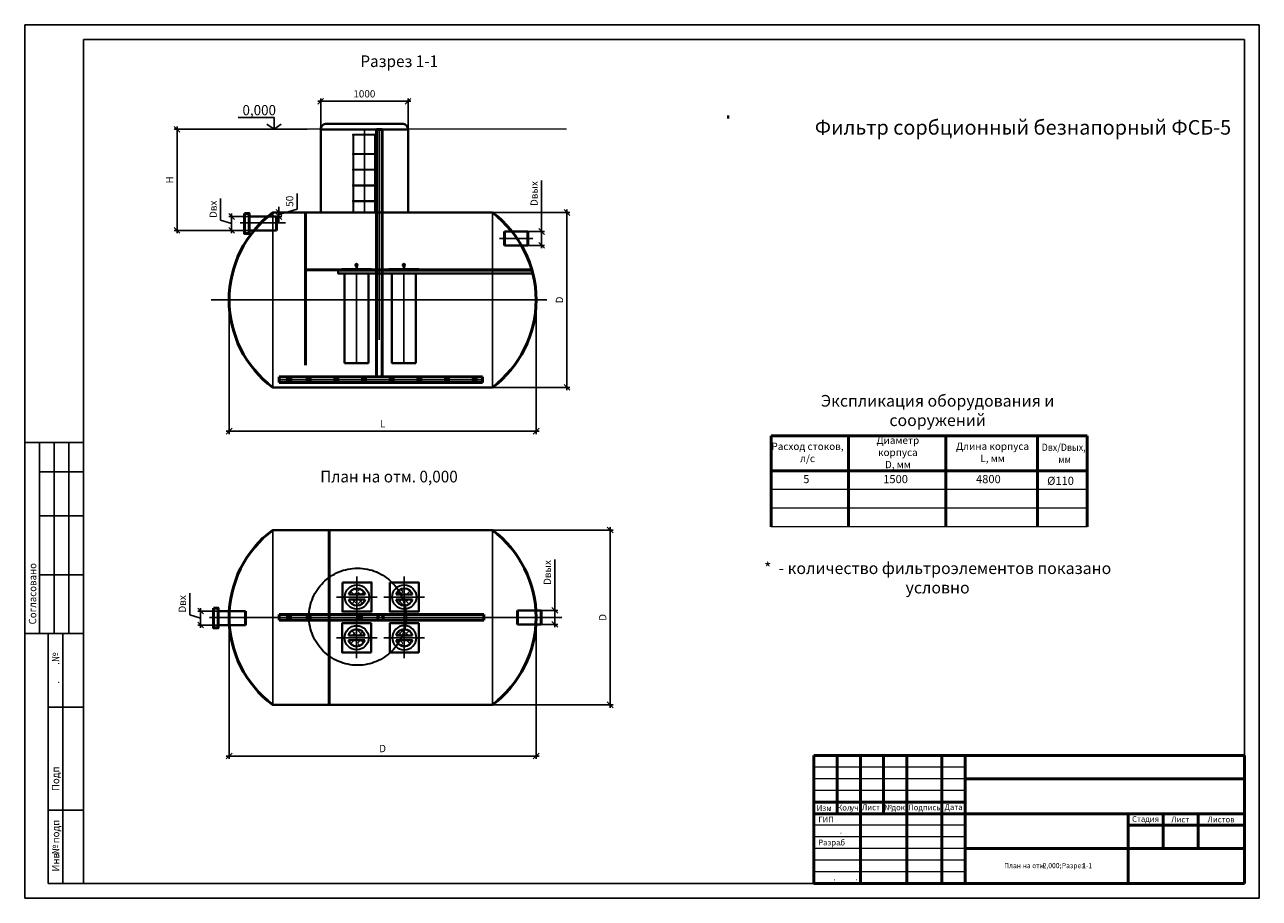
# Model space of a CAD drawing. Units: inches. Extents: x 30175 to 36635, y 4647 to 5125.
# Drawn here: x 30175 to 30599, y 4647 to 4947 of the extents above; entities that cross this region are included whole.
import ezdxf

# ---------------------------------------------------------------- set-up
doc = ezdxf.new("R2010")
doc.units = ezdxf.units.IN
doc.header["$LTSCALE"] = 48
doc.header["$MEASUREMENT"] = 0
for name, pattern in [('CENTER', [10.16, 6.35, -1.27, 1.27, -1.27]), ('DASHDOT', [1, 0.5, -0.25, 0, -0.25]), ('K5LT32769', [0]), ('K5LT32770', [0]), ('K5LT32788', [0]), ('K5LT32792', [0]), ('K5LT32793', [3.2, 2.4, -0.3, 0.2, -0.3]), ('K5LT32801', [0]), ('K5LT32806', [4.7625, 3.175, -1.5875]), ('K5LT32811', [0])]:
    doc.linetypes.add(name, pattern=pattern)
doc.layers.add('2DH_OBP_WIL', color=220, linetype='Continuous', lineweight=35)
doc.layers.add('Корпус_', color=7, linetype='Continuous', lineweight=40)
for name, color, linetype in [('2DS_OBP_EmuBA', 154, 'Continuous'), ('__0', 7, 'Continuous'), ('CP_AXIS', 143, 'DASHDOT'), ('Осевые', 7, 'CENTER'), ('РАМКА', 7, 'Continuous'), ('ту6ы', 5, 'Continuous')]:
    doc.layers.add(name, color=color, linetype=linetype)
doc.styles.add('KTEXTSTYLE', font='GOST_0.TTF', dxfattribs={"width": 0.96, "height": 5})
doc.styles.add('ГОСТ', font='GOST_0.TTF', dxfattribs={"oblique": 10, "height": 2.5})
doc.styles.add('Гост А', font='GOST_0.TTF', dxfattribs={"oblique": 15})
doc.dimstyles.new('М 50', dxfattribs={"dimtxt": 2.5, "dimasz": 2, "dimexe": 1, "dimexo": 1, "dimgap": 1, "dimtad": 1, "dimdec": 0, "dimlfac": 50, "dimrnd": 1, "dimzin": 9, "dimtxsty": 'Гост А', "dimblk": 'OBLIQUE', "dimcen": 3, "dimdle": 1, "dimadec": 0, "dimazin": 0, "dimtfac": 1, "dimtdec": 0, "dimtmove": 1, "dimatfit": 3, "dimfxl": 1, "dimarcsym": 0})

# ---------------------------------------------------------------- blocks, each defined once
blk = doc.blocks.new('_Oblique')
at = {"color": 0, "linetype": 'ByBlock', "lineweight": -2}
blk.add_line((-0.5, -0.5), (0.5, 0.5), dxfattribs=at)
blk = doc.blocks.new('*D850')
at = {"layer": '__0', "color": 0, "lineweight": -2, "ltscale": 3, "transparency": 16777216}
for p, q in [((30245.18, 4851.8), (30245.18, 4806.73)), ((30350.64, 4851.8), (30350.64, 4806.73)), ((30244.18, 4807.73), (30351.64, 4807.73))]:
    blk.add_line(p, q, dxfattribs=at)
at = {"layer": 'Defpoints', "color": 0, "ltscale": 3, "transparency": 16777216}
for p in [(30245.18, 4852.8), (30350.64, 4852.8), (30350.64, 4807.73)]:
    blk.add_point(p, dxfattribs=at)
at = {"layer": '__0', "color": 0, "lineweight": -2, "ltscale": 3, "transparency": 16777216, "xscale": 2, "yscale": 2, "zscale": 2, "rotation": 180}
blk.add_blockref('_Oblique', (30245.18, 4807.73), dxfattribs=at)
at = {"layer": '__0', "color": 0, "lineweight": -2, "ltscale": 3, "transparency": 16777216, "xscale": 2, "yscale": 2, "zscale": 2}
blk.add_blockref('_Oblique', (30350.64, 4807.73), dxfattribs=at)
at = {"layer": '__0', "color": 0, "ltscale": 3, "transparency": 16777216, "insert": (30297.91, 4809.98), "char_height": 2.5, "attachment_point": 5, "style": 'Гост А'}
blk.add_mtext('L', dxfattribs=at)
blk = doc.blocks.new('*D851')
at = {"layer": '__0', "color": 0, "lineweight": -2, "ltscale": 3, "transparency": 16777216}
for p, q in [((30245.18, 4742.82), (30245.18, 4695.22)), ((30350.64, 4742.82), (30350.64, 4695.22)), ((30244.18, 4696.22), (30351.64, 4696.22))]:
    blk.add_line(p, q, dxfattribs=at)
at = {"layer": 'Defpoints', "color": 0, "ltscale": 3, "transparency": 16777216}
for p in [(30245.18, 4743.82), (30350.64, 4743.82), (30350.64, 4696.22)]:
    blk.add_point(p, dxfattribs=at)
at = {"layer": '__0', "color": 0, "lineweight": -2, "ltscale": 3, "transparency": 16777216, "xscale": 2, "yscale": 2, "zscale": 2, "rotation": 180}
blk.add_blockref('_Oblique', (30245.18, 4696.22), dxfattribs=at)
at = {"layer": '__0', "color": 0, "lineweight": -2, "ltscale": 3, "transparency": 16777216, "xscale": 2, "yscale": 2, "zscale": 2}
blk.add_blockref('_Oblique', (30350.64, 4696.22), dxfattribs=at)
at = {"layer": '__0', "color": 0, "ltscale": 3, "transparency": 16777216, "insert": (30297.91, 4698.47), "char_height": 2.5, "attachment_point": 5, "style": 'Гост А'}
blk.add_mtext('D', dxfattribs=at)
blk = doc.blocks.new('*D848')
at = {"layer": '__0', "color": 0, "lineweight": -2, "ltscale": 3, "transparency": 16777216}
for p, q in [((30320.62, 4882.8), (30362.23, 4882.8)), ((30361.23, 4883.8), (30361.23, 4821.8)), ((30322.87, 4822.8), (30362.23, 4822.8))]:
    blk.add_line(p, q, dxfattribs=at)
at = {"layer": 'Defpoints', "color": 0, "ltscale": 3, "transparency": 16777216}
for p in [(30319.62, 4882.8), (30321.87, 4822.8), (30361.23, 4822.8)]:
    blk.add_point(p, dxfattribs=at)
at = {"layer": '__0', "color": 0, "lineweight": -2, "ltscale": 3, "transparency": 16777216, "xscale": 2, "yscale": 2, "zscale": 2}
for p, rotation in [((30361.23, 4882.8), 90), ((30361.23, 4822.8), 270)]:
    blk.add_blockref('_Oblique', p, dxfattribs=dict(at, rotation=rotation))
at = {"layer": '__0', "color": 0, "ltscale": 3, "transparency": 16777216, "insert": (30358.98, 4852.8), "char_height": 2.5, "attachment_point": 5, "rotation": 90, "style": 'Гост А'}
blk.add_mtext('D', dxfattribs=at)
blk = doc.blocks.new('*D852')
at = {"layer": '__0', "color": 0, "lineweight": -2, "ltscale": 3, "transparency": 16777216}
for p, q in [((30325.77, 4773.82), (30377.08, 4773.82)), ((30376.08, 4774.82), (30376.08, 4712.82)), ((30325.77, 4713.82), (30377.08, 4713.82))]:
    blk.add_line(p, q, dxfattribs=at)
at = {"layer": 'Defpoints', "color": 0, "ltscale": 3, "transparency": 16777216}
for p in [(30324.77, 4773.82), (30324.77, 4713.82), (30376.08, 4713.82)]:
    blk.add_point(p, dxfattribs=at)
at = {"layer": '__0', "color": 0, "lineweight": -2, "ltscale": 3, "transparency": 16777216, "xscale": 2, "yscale": 2, "zscale": 2}
for p, rotation in [((30376.08, 4773.82), 90), ((30376.08, 4713.82), 270)]:
    blk.add_blockref('_Oblique', p, dxfattribs=dict(at, rotation=rotation))
at = {"layer": '__0', "color": 0, "ltscale": 3, "transparency": 16777216, "insert": (30373.83, 4743.82), "char_height": 2.5, "attachment_point": 5, "rotation": 90, "style": 'Гост А'}
blk.add_mtext('D', dxfattribs=at)
blk = doc.blocks.new('иро')
h = blk.add_hatch()
h.set_pattern_fill('ANSI37', color=6, scale=0.5, angle=90)
h.set_pattern_definition([(135, (1175.2595, -11696.8903), (-1.12253202, -1.12253202), []), (225, (1175.2595, -11696.8903), (1.12253202, -1.12253202), [])])
h.paths.add_polyline_path([(-0.44, -3.71), (-0.44, -1.62), (-2.82, -1.62, 0.29304)])
h.paths.add_polyline_path([(-0.44, 0), (-0.44, 2.09, 0.29304), (-2.82, 0)])
h.paths.add_polyline_path([(0.44, 0), (2.82, 0, 0.29304), (0.44, 2.09)])
h.paths.add_polyline_path([(0.44, -3.71, 0.29304), (2.82, -1.62), (0.44, -1.62)])
at = {"color": 6, "lineweight": 40}
for p, q in [((0, 0), (-2.82, 0)), ((2.82, 0), (0, 0)), ((0, -1.62), (-2.82, -1.62)), ((2.82, -1.62), (0, -1.62))]:
    blk.add_line(p, q, dxfattribs=at)
at = {"color": 6, "lineweight": 30}
blk.add_circle((0, -0.81), 4.15, dxfattribs=at)
at = {"color": 6, "lineweight": 40}
for start, end in [(15.9763, 164.0237), (195.9763, 344.0237)]:
    blk.add_arc((0, -0.81), 2.94, start, end, dxfattribs=at)
at = {"layer": 'Корпус_', "color": 6}
blk.add_lwpolyline([(-5, 4.19), (5, 4.19), (5, -5.81), (-5, -5.81)], close=True, dxfattribs=at)
at = {"layer": 'Осевые'}
for p, q in [((0, -7.57), (0, 6.22)), ((-7.06, -0.81), (6.92, -0.81))]:
    blk.add_line(p, q, dxfattribs=at)
blk = doc.blocks.new('*D855')
at = {"layer": '__0', "color": 0, "lineweight": -2, "ltscale": 3, "transparency": 16777216}
for p, q in [((30275.64, 4921), (30307.64, 4921)), ((30276.64, 4906.2), (30276.64, 4922)), ((30306.64, 4906.2), (30306.64, 4922))]:
    blk.add_line(p, q, dxfattribs=at)
at = {"layer": 'Defpoints', "color": 0, "ltscale": 3, "transparency": 16777216}
for p in [(30306.64, 4921), (30276.64, 4905.2), (30306.64, 4905.2)]:
    blk.add_point(p, dxfattribs=at)
at = {"layer": '__0', "color": 0, "lineweight": -2, "ltscale": 3, "transparency": 16777216, "xscale": 2, "yscale": 2, "zscale": 2, "rotation": 180}
blk.add_blockref('_Oblique', (30276.64, 4921), dxfattribs=at)
at = {"layer": '__0', "color": 0, "lineweight": -2, "ltscale": 3, "transparency": 16777216, "xscale": 2, "yscale": 2, "zscale": 2}
blk.add_blockref('_Oblique', (30306.64, 4921), dxfattribs=at)
at = {"layer": '__0', "color": 0, "ltscale": 3, "transparency": 16777216, "insert": (30291.64, 4923.25), "char_height": 2.5, "attachment_point": 5, "style": 'Гост А'}
blk.add_mtext('1000', dxfattribs=at)
blk = doc.blocks.new('*D857')
at = {"layer": '__0', "color": 0, "lineweight": -2, "ltscale": 3, "transparency": 16777216}
for p, q in [((30242.28, 4880.2), (30242.28, 4887.65)), ((30246.03, 4882.48), (30246.03, 4875.68)), ((30246.03, 4879.08), (30242.28, 4880.2)), ((30252.82, 4881.48), (30245.03, 4881.48)), ((30253.47, 4876.68), (30245.03, 4876.68))]:
    blk.add_line(p, q, dxfattribs=at)
at = {"layer": 'Defpoints', "color": 0, "ltscale": 3, "transparency": 16777216}
for p in [(30253.82, 4881.48), (30246.03, 4876.68), (30254.47, 4876.68)]:
    blk.add_point(p, dxfattribs=at)
at = {"layer": '__0', "color": 0, "lineweight": -2, "ltscale": 3, "transparency": 16777216, "xscale": 2, "yscale": 2, "zscale": 2}
for p, rotation in [((30246.03, 4881.48), 90), ((30246.03, 4876.68), 270)]:
    blk.add_blockref('_Oblique', p, dxfattribs=dict(at, rotation=rotation))
at = {"layer": '__0', "color": 0, "ltscale": 3, "transparency": 16777216, "insert": (30240.03, 4883.93), "char_height": 2.5, "attachment_point": 5, "rotation": 90, "style": 'Гост А'}
blk.add_mtext('Dвх', dxfattribs=at)
blk = doc.blocks.new('*D858')
at = {"layer": '__0', "color": 0, "lineweight": -2, "ltscale": 3, "transparency": 16777216}
for p, q in [((30268.54, 4884.01), (30268.54, 4889.36)), ((30260.41, 4882.8), (30263.29, 4882.8)), ((30262.29, 4882.8), (30262.29, 4884.8)), ((30262.29, 4882.14), (30268.54, 4884.01)), ((30262.29, 4881.48), (30262.29, 4882.8)), ((30262.29, 4881.48), (30262.29, 4882.8)), ((30261.18, 4881.48), (30263.29, 4881.48)), ((30262.29, 4881.48), (30262.29, 4879.48))]:
    blk.add_line(p, q, dxfattribs=at)
at = {"layer": 'Defpoints', "color": 0, "ltscale": 3, "transparency": 16777216}
for p in [(30259.41, 4882.8), (30262.29, 4882.8), (30260.18, 4881.48)]:
    blk.add_point(p, dxfattribs=at)
at = {"layer": '__0', "color": 0, "lineweight": -2, "ltscale": 3, "transparency": 16777216, "xscale": 2, "yscale": 2, "zscale": 2}
for p, rotation in [((30262.29, 4882.8), 270), ((30262.29, 4881.48), 90)]:
    blk.add_blockref('_Oblique', p, dxfattribs=dict(at, rotation=rotation))
at = {"layer": '__0', "color": 0, "ltscale": 3, "transparency": 16777216, "insert": (30266.29, 4886.69), "char_height": 2.5, "attachment_point": 5, "rotation": 90, "style": 'Гост А'}
blk.add_mtext('50', dxfattribs=at)
blk = doc.blocks.new('*D859')
at = {"color": 0, "lineweight": -2, "transparency": 16777216}
for p, q in [((30272.01, 4911.38), (30226.29, 4911.38)), ((30227.29, 4912.38), (30227.29, 4875.68)), ((30260.47, 4876.68), (30226.29, 4876.68))]:
    blk.add_line(p, q, dxfattribs=at)
at = {"layer": 'Defpoints', "color": 0, "transparency": 16777216}
for p in [(30273.01, 4911.38), (30227.29, 4876.68), (30261.47, 4876.68)]:
    blk.add_point(p, dxfattribs=at)
at = {"color": 0, "lineweight": -2, "transparency": 16777216, "xscale": 2, "yscale": 2, "zscale": 2}
for p, rotation in [((30227.29, 4911.38), 90), ((30227.29, 4876.68), 270)]:
    blk.add_blockref('_Oblique', p, dxfattribs=dict(at, rotation=rotation))
at = {"color": 0, "transparency": 16777216, "insert": (30225.04, 4894.03), "char_height": 2.5, "attachment_point": 5, "rotation": 90, "style": 'Гост А'}
blk.add_mtext('Н', dxfattribs=at)
blk = doc.blocks.new('*D860')
at = {"layer": '__0', "color": 0, "lineweight": -2, "ltscale": 3, "transparency": 16777216}
for p, q in [((30352.52, 4893.85), (30352.52, 4876.33)), ((30345.73, 4876.33), (30353.52, 4876.33)), ((30352.52, 4877.33), (30352.52, 4870.53)), ((30345.08, 4871.53), (30353.52, 4871.53))]:
    blk.add_line(p, q, dxfattribs=at)
at = {"layer": 'Defpoints', "color": 0, "ltscale": 3, "transparency": 16777216}
for p in [(30344.73, 4876.33), (30344.08, 4871.53), (30352.52, 4871.53)]:
    blk.add_point(p, dxfattribs=at)
at = {"layer": '__0', "color": 0, "lineweight": -2, "ltscale": 3, "transparency": 16777216, "xscale": 2, "yscale": 2, "zscale": 2}
for p, rotation in [((30352.52, 4876.33), 90), ((30352.52, 4871.53), 270)]:
    blk.add_blockref('_Oblique', p, dxfattribs=dict(at, rotation=rotation))
at = {"layer": '__0', "color": 0, "ltscale": 3, "transparency": 16777216, "insert": (30350.27, 4889.32), "char_height": 2.5, "attachment_point": 5, "rotation": 90, "style": 'Гост А'}
blk.add_mtext('Dвых', dxfattribs=at)
blk = doc.blocks.new('*D861')
at = {"layer": '__0', "color": 0, "lineweight": -2, "ltscale": 3, "transparency": 16777216}
for p, q in [((30231.65, 4744.73), (30231.65, 4752.18)), ((30242.19, 4746.01), (30234.4, 4746.01)), ((30235.4, 4747.01), (30235.4, 4740.21)), ((30235.4, 4743.61), (30231.65, 4744.73)), ((30242.84, 4741.21), (30234.4, 4741.21))]:
    blk.add_line(p, q, dxfattribs=at)
at = {"layer": 'Defpoints', "color": 0, "ltscale": 3, "transparency": 16777216}
for p in [(30243.19, 4746.01), (30235.4, 4741.21), (30243.84, 4741.21)]:
    blk.add_point(p, dxfattribs=at)
at = {"layer": '__0', "color": 0, "lineweight": -2, "ltscale": 3, "transparency": 16777216, "xscale": 2, "yscale": 2, "zscale": 2}
for p, rotation in [((30235.4, 4746.01), 90), ((30235.4, 4741.21), 270)]:
    blk.add_blockref('_Oblique', p, dxfattribs=dict(at, rotation=rotation))
at = {"layer": '__0', "color": 0, "ltscale": 3, "transparency": 16777216, "insert": (30229.4, 4748.46), "char_height": 2.5, "attachment_point": 5, "rotation": 90, "style": 'Гост А'}
blk.add_mtext('Dвх', dxfattribs=at)
blk = doc.blocks.new('*D862')
at = {"layer": '__0', "color": 0, "lineweight": -2, "ltscale": 3, "transparency": 16777216}
for p, q in [((30357.06, 4763.75), (30357.06, 4746.22)), ((30350.28, 4746.22), (30358.06, 4746.22)), ((30357.06, 4747.22), (30357.06, 4740.42)), ((30349.62, 4741.42), (30358.06, 4741.42))]:
    blk.add_line(p, q, dxfattribs=at)
at = {"layer": 'Defpoints', "color": 0, "ltscale": 3, "transparency": 16777216}
for p in [(30349.28, 4746.22), (30348.62, 4741.42), (30357.06, 4741.42)]:
    blk.add_point(p, dxfattribs=at)
at = {"layer": '__0', "color": 0, "lineweight": -2, "ltscale": 3, "transparency": 16777216, "xscale": 2, "yscale": 2, "zscale": 2}
for p, rotation in [((30357.06, 4746.22), 90), ((30357.06, 4741.42), 270)]:
    blk.add_blockref('_Oblique', p, dxfattribs=dict(at, rotation=rotation))
at = {"layer": '__0', "color": 0, "ltscale": 3, "transparency": 16777216, "insert": (30354.81, 4759.22), "char_height": 2.5, "attachment_point": 5, "rotation": 90, "style": 'Гост А'}
blk.add_mtext('Dвых', dxfattribs=at)

msp = doc.modelspace()

# ---------------------------------------------------------------- linework, layer by layer
at = {"color": 7, "linetype": 'K5LT32792'}
for p, q in [((30174.959, 4947.298), (30599.075, 4947.298)), ((30174.959, 4647.388), (30174.959, 4947.298)), ((30174.959, 4947.298), (30174.959, 4647.388)), ((30599.075, 4947.298), (30599.075, 4647.388)), ((30599.075, 4647.388), (30174.959, 4647.388))]:
    msp.add_line(p, q, dxfattribs=at)
at = {"color": 7, "linetype": 'K5LT32770', "lineweight": 18}
for p, q in [((30599.075, 4947.298), (30599.075, 4647.388)), ((30599.075, 4647.388), (30599.075, 4947.298)), ((30599.075, 4647.388), (30599.075, 4947.298)), ((30599.075, 4947.298), (30599.075, 4647.388)), ((30599.075, 4647.388), (30599.075, 4947.298)), ((30594.026, 4652.437), (30446.026, 4652.437))]:
    msp.add_line(p, q, dxfattribs=at)
at = {"color": 7, "linetype": 'K5LT32811', "lineweight": 25}
msp.add_line((30599.075, 4947.298), (30599.075, 4647.388), dxfattribs=at)
at = {"color": 7, "linetype": 'K5LT32788'}
for p, q in [((30195.155, 4942.249), (30594.026, 4942.249)), ((30195.155, 4652.437), (30195.155, 4942.249)), ((30594.026, 4942.249), (30594.026, 4652.437)), ((30195.155, 4803.907), (30174.959, 4803.907)), ((30180.008, 4738.27), (30180.008, 4803.907)), ((30185.057, 4738.27), (30185.057, 4803.907)), ((30190.106, 4738.27), (30190.106, 4803.907)), ((30180.008, 4793.809), (30195.155, 4793.809)), ((30180.008, 4778.662), (30195.155, 4778.662)), ((30180.008, 4758.466), (30195.155, 4758.466)), ((30174.959, 4738.27), (30195.155, 4738.27)), ((30183.037, 4652.437), (30183.037, 4738.27)), ((30183.037, 4738.27), (30195.155, 4738.27)), ((30188.086, 4652.437), (30188.086, 4738.27)), ((30183.037, 4713.025), (30195.155, 4713.025)), ((30183.037, 4677.682), (30195.155, 4677.682)), ((30195.155, 4652.437), (30183.037, 4652.437)), ((30594.026, 4652.437), (30195.155, 4652.437))]:
    msp.add_line(p, q, dxfattribs=at)
at = {"color": 0, "lineweight": 40, "ltscale": 3}
for p, q in [((30260.178, 4882.799), (30335.635, 4882.799)), ((30260.178, 4822.799), (30335.635, 4822.799)), ((30260.178, 4773.821), (30335.635, 4773.821)), ((30260.178, 4713.821), (30335.635, 4713.821))]:
    msp.add_line(p, q, dxfattribs=at)
at = {"color": 0, "ltscale": 3}
for p, q in [((30260.178, 4882.799), (30260.178, 4822.799)), ((30335.635, 4822.799), (30335.635, 4882.799)), ((30260.178, 4773.821), (30260.178, 4713.821)), ((30335.635, 4713.821), (30335.635, 4773.821))]:
    msp.add_line(p, q, dxfattribs=at)
at = {"color": 6, "lineweight": 40}
for p, q in [((30284.853, 4861.932), (30284.853, 4831.132)), ((30293.093, 4831.132), (30293.093, 4861.932)), ((30301.094, 4861.932), (30301.094, 4831.132)), ((30309.334, 4831.132), (30309.334, 4861.932)), ((30284.853, 4831.132), (30293.093, 4831.132)), ((30301.094, 4831.132), (30309.334, 4831.132))]:
    msp.add_line(p, q, dxfattribs=at)
at = {"color": 6}
for p, q in [((30288.813, 4863.332), (30288.813, 4864.331)), ((30289.133, 4863.332), (30289.133, 4864.331)), ((30305.054, 4863.332), (30305.054, 4864.331)), ((30305.374, 4863.332), (30305.374, 4864.331))]:
    msp.add_line(p, q, dxfattribs=at)
at = {"color": 7, "linetype": 'K5LT32769', "lineweight": 50}
for p, q in [((30446.026, 4652.437), (30446.026, 4696.437)), ((30446.026, 4652.437), (30446.026, 4696.437)), ((30594.026, 4696.437), (30446.026, 4696.437)), ((30454.026, 4676.437), (30454.026, 4696.437)), ((30462.026, 4652.437), (30462.026, 4696.437)), ((30470.026, 4676.437), (30470.026, 4696.437)), ((30478.026, 4652.437), (30478.026, 4696.437)), ((30490.026, 4652.437), (30490.026, 4696.437)), ((30498.026, 4652.437), (30498.026, 4696.437)), ((30594.026, 4696.437), (30594.026, 4652.437)), ((30594.026, 4696.437), (30594.026, 4652.437)), ((30594.026, 4688.437), (30498.026, 4688.437)), ((30498.026, 4680.437), (30446.026, 4680.437)), ((30594.026, 4676.437), (30446.026, 4676.437)), ((30554.026, 4676.437), (30554.026, 4652.437)), ((30566.026, 4676.437), (30566.026, 4664.437)), ((30578.026, 4676.437), (30578.026, 4664.437)), ((30554.026, 4672.437), (30594.026, 4672.437)), ((30594.026, 4664.437), (30498.026, 4664.437)), ((30594.026, 4652.437), (30446.026, 4652.437))]:
    msp.add_line(p, q, dxfattribs=at)
at = {"color": 7, "linetype": 'K5LT32769', "lineweight": 30}
msp.add_line((30594.026, 4696.437), (30446.026, 4696.437), dxfattribs=at)
msp.add_line((30594.026, 4696.437), (30446.026, 4696.437), dxfattribs=at)
at = {"color": 7, "linetype": 'K5LT32801', "lineweight": 9}
for p, q in [((30498.026, 4692.437), (30446.026, 4692.437)), ((30498.026, 4688.437), (30446.026, 4688.437)), ((30498.026, 4684.437), (30446.026, 4684.437)), ((30498.026, 4672.437), (30446.026, 4672.437)), ((30498.026, 4668.437), (30446.026, 4668.437)), ((30498.026, 4664.437), (30446.026, 4664.437)), ((30498.026, 4660.437), (30446.026, 4660.437)), ((30498.026, 4656.437), (30446.026, 4656.437))]:
    msp.add_line(p, q, dxfattribs=at)
at = {"color": 0, "lineweight": 0}
for points in [[(30287.635, 4909.72), (30295.635, 4909.72), (30295.635, 4909.32), (30287.635, 4909.32), (30287.635, 4909.72)], [(30287.635, 4909.32), (30287.635, 4897.72)], [(30288.035, 4897.72), (30288.035, 4909.32)], [(30295.235, 4897.72), (30295.235, 4909.32)], [(30295.635, 4909.32), (30295.635, 4897.72)], [(30287.635, 4903.12), (30295.635, 4903.12), (30295.635, 4902.72), (30287.635, 4902.72), (30287.635, 4903.12)], [(30287.635, 4897.857), (30287.635, 4890.841)], [(30287.635, 4897.857), (30287.635, 4882.799)], [(30287.635, 4897.72), (30295.635, 4897.72), (30295.635, 4897.32), (30287.635, 4897.32), (30287.635, 4897.72)], [(30288.035, 4882.799), (30288.035, 4897.857)], [(30288.035, 4890.841), (30288.035, 4897.857)], [(30295.235, 4882.799), (30295.235, 4897.857)], [(30295.235, 4890.841), (30295.235, 4897.857)], [(30295.635, 4897.857), (30295.635, 4890.841)], [(30295.635, 4897.857), (30295.635, 4882.799)], [(30287.635, 4892.32), (30295.635, 4892.32), (30295.635, 4891.92), (30287.635, 4891.92), (30287.635, 4892.32)], [(30287.635, 4886.92), (30295.635, 4886.92), (30295.635, 4886.52), (30287.635, 4886.52), (30287.635, 4886.92)]]:
    msp.add_lwpolyline(points, dxfattribs=at)
at = {"color": 6, "lineweight": 40}
for points in [[(30283.853, 4863.132), (30294.093, 4863.132), (30294.093, 4863.332), (30283.853, 4863.332)], [(30300.094, 4863.132), (30310.334, 4863.132), (30310.334, 4863.332), (30300.093, 4863.332)]]:
    msp.add_lwpolyline(points, close=True, dxfattribs=at)
at = {"color": 6}
for centre, radius in [((30288.973, 4864.783), 0.48), ((30288.973, 4864.783), 0.28), ((30305.214, 4864.783), 0.48), ((30305.214, 4864.783), 0.28)]:
    msp.add_circle(centre, radius, dxfattribs=at)
at = {"color": 0, "lineweight": 50, "ltscale": 3}
for centre, start, end in [((30282.678, 4852.799), 126.8699, 233.1301), ((30313.135, 4852.799), 306.8699, 53.1301), ((30282.678, 4743.821), 126.8699, 233.1301), ((30313.135, 4743.821), 306.8699, 53.1301)]:
    msp.add_arc(centre, 37.5, start, end, dxfattribs=at)
at = {"layer": '2DH_OBP_WIL', "color": 7, "linetype": 'K5LT32770', "lineweight": 18}
msp.add_line((30361.109, 4911.382), (30244.584, 4911.382), dxfattribs=at)
at = {"layer": '2DS_OBP_EmuBA', "color": 0, "ltscale": 3}
for p, q in [((30248.242, 4915.409), (30260.637, 4915.409)), ((30260.637, 4911.382), (30258.168, 4913.176)), ((30260.637, 4915.409), (30260.637, 4911.382)), ((30260.637, 4911.382), (30263.106, 4913.176))]:
    msp.add_line(p, q, dxfattribs=at)
at = {"layer": '2DS_OBP_EmuBA', "color": 0, "lineweight": 0}
for p, q in [((30431.34, 4806.14), (30443.34, 4806.14)), ((30431.34, 4806.14), (30431.34, 4794.14)), ((30539.922, 4787.74), (30431.34, 4787.74)), ((30539.922, 4781.34), (30431.34, 4781.34)), ((30539.922, 4774.94), (30431.34, 4774.94))]:
    msp.add_line(p, q, dxfattribs=at)
at = {"layer": '2DS_OBP_EmuBA', "color": 0, "lineweight": 50}
for p, q in [((30431.34, 4806.14), (30539.922, 4806.14)), ((30431.34, 4806.14), (30431.34, 4774.94)), ((30457.945, 4806.14), (30457.945, 4774.94)), ((30491.34, 4806.14), (30491.34, 4774.94)), ((30522.836, 4806.14), (30522.836, 4774.94)), ((30522.836, 4806.14), (30522.836, 4774.94)), ((30539.922, 4806.14), (30539.922, 4774.94)), ((30431.34, 4794.14), (30539.922, 4794.14))]:
    msp.add_line(p, q, dxfattribs=at)
at = {"layer": '__0', "lineweight": 50, "ltscale": 3}
for p, q in [((30271.465, 4882.799), (30271.465, 4830.417)), ((30349.183, 4863.132), (30271.465, 4863.132)), ((30279.535, 4773.821), (30279.535, 4713.821))]:
    msp.add_line(p, q, dxfattribs=at)
at = {"layer": 'CP_AXIS', "ltscale": 3}
for p, q in [((30296.767, 4911.08), (30296.767, 4826.409)), ((30249.03, 4879.288), (30264.542, 4879.288)), ((30349.549, 4873.926), (30338.022, 4873.926)), ((30238.4, 4743.821), (30253.911, 4743.821)), ((30354.094, 4743.821), (30342.567, 4743.821))]:
    msp.add_line(p, q, dxfattribs=at)
at = {"layer": 'Корпус_'}
for p, q in [((30276.637, 4911.28), (30276.637, 4899.115)), ((30276.637, 4911.28), (30306.634, 4911.28)), ((30278.261, 4913.28), (30305.01, 4913.28)), ((30306.637, 4911.28), (30306.637, 4899.115)), ((30276.637, 4899.115), (30276.637, 4882.799)), ((30306.637, 4899.115), (30306.637, 4882.799))]:
    msp.add_line(p, q, dxfattribs=at)
at = {"layer": 'Корпус_', "color": 250}
for points in [[(30416.563, 4916.111), (30416.563, 4915.111)], [(30349.506, 4861.932), (30282.611, 4861.932), (30282.611, 4862.932), (30349.24, 4862.932)]]:
    msp.add_lwpolyline(points, dxfattribs=at)
at = {"layer": 'Корпус_'}
msp.add_lwpolyline([(30293.093, 4863.132), (30301.094, 4863.132), (30301.094, 4862.932), (30293.093, 4862.932)], close=True, dxfattribs=at)
at = {"layer": 'Корпус_', "linetype": 'K5LT32806', "lineweight": 30}
msp.add_circle((30289.314, 4744.061), 16.668, dxfattribs=at)
at = {"layer": 'Корпус_'}
for centre, start, end in [((30278.545, 4911.39), 98.55012, 183.30704), ((30304.726, 4911.39), 356.69296, 81.44988)]:
    msp.add_arc(centre, 1.911, start, end, dxfattribs=at)
at = {"layer": 'Осевые'}
for p, q in [((30291.635, 4911.28), (30291.635, 4882.799)), ((30291.635, 4911.28), (30291.635, 4882.799)), ((30288.973, 4831.132), (30288.973, 4861.932)), ((30305.214, 4831.132), (30305.214, 4861.932))]:
    msp.add_line(p, q, dxfattribs=at)
at = {"layer": 'Осевые', "color": 54, "linetype": 'K5LT32793', "true_color": 0xa5a500}
for p, q in [((30239.072, 4852.799), (30354.942, 4852.799)), ((30262.369, 4825.409), (30332.217, 4825.409)), ((30239.072, 4743.821), (30332.688, 4743.821)), ((30262.369, 4743.821), (30359.435, 4743.821))]:
    msp.add_line(p, q, dxfattribs=at)
at = {"layer": 'РАМКА', "color": 7, "linetype": 'K5LT32770', "lineweight": 18}
msp.add_line((30599.075, 4647.388), (30599.075, 4947.298), dxfattribs=at)
at = {"layer": 'ту6ы', "lineweight": 50, "ltscale": 3}
for p, q in [((30295.767, 4826.409), (30295.767, 4911.28)), ((30295.767, 4911.28), (30297.767, 4911.28)), ((30297.767, 4826.409), (30297.767, 4911.28)), ((30261.473, 4881.476), (30261.473, 4876.676)), ((30339.748, 4876.326), (30339.748, 4871.526)), ((30262.369, 4826.409), (30332.217, 4826.409)), ((30262.369, 4826.409), (30262.369, 4824.409)), ((30262.369, 4824.409), (30332.217, 4824.409)), ((30332.217, 4826.409), (30332.217, 4824.409)), ((30250.842, 4746.009), (30250.842, 4741.209)), ((30344.293, 4746.221), (30344.293, 4741.421)), ((30262.369, 4744.821), (30332.688, 4744.821)), ((30262.369, 4744.821), (30262.369, 4742.821)), ((30262.369, 4742.821), (30332.688, 4742.821)), ((30332.688, 4744.821), (30332.688, 4742.821))]:
    msp.add_line(p, q, dxfattribs=at)
at = {"layer": 'ту6ы', "lineweight": 40, "ltscale": 3}
for p, q in [((30252.039, 4881.476), (30261.473, 4881.476)), ((30252.039, 4876.676), (30261.473, 4876.676)), ((30347.799, 4876.326), (30339.748, 4876.326)), ((30347.799, 4871.526), (30339.748, 4871.526)), ((30241.409, 4746.009), (30250.842, 4746.009)), ((30352.344, 4746.221), (30344.293, 4746.221)), ((30241.409, 4741.209), (30250.842, 4741.209)), ((30352.344, 4741.421), (30344.293, 4741.421))]:
    msp.add_line(p, q, dxfattribs=at)
at = {"layer": 'ту6ы', "lineweight": 50, "ltscale": 3}
for points in [[(30250.463, 4882.493), (30252.039, 4882.493), (30252.039, 4875.66), (30250.463, 4875.66)], [(30239.833, 4747.025), (30241.409, 4747.025), (30241.409, 4740.192), (30239.833, 4740.192)]]:
    msp.add_lwpolyline(points, close=True, dxfattribs=at)
for points in [[(30347.799, 4876.326), (30347.799, 4871.526)], [(30352.344, 4746.221), (30352.344, 4741.421)]]:
    msp.add_lwpolyline(points, dxfattribs=at)
for centre, radius in [((30265.767, 4825.409), 0.622), ((30265.843, 4825.409), 0.622), ((30272.497, 4825.409), 0.622), ((30282.006, 4825.409), 0.622), ((30291.515, 4825.409), 0.622), ((30301.024, 4825.409), 0.622), ((30310.533, 4825.409), 0.622), ((30320.042, 4825.409), 0.622), ((30329.551, 4825.409), 0.622), ((30265.767, 4743.821), 0.622), ((30272.497, 4743.821), 0.622), ((30290.184, 4743.821), 0.622), ((30297.176, 4743.821), 1)]:
    msp.add_circle(centre, radius, dxfattribs=at)

# ---------------------------------------------------------------- block references
for p in [(30289.107, 4751.629), (30305.347, 4751.629)]:
    msp.add_blockref('иро', p)
at = {"rotation": 179.9999999998958}
msp.add_blockref('иро', (30288.973, 4736.013), dxfattribs=at)
at = {"xscale": -1, "rotation": 180}
msp.add_blockref('иро', (30305.347, 4736.013), dxfattribs=at)

# ---------------------------------------------------------------- texts
at = {"color": 7, "linetype": 'K5LT32788', "style": 'KTEXTSTYLE', "oblique": 15, "width": 0.965}
for s, height, p in [('Согласовано', 2.5245, (30178.93, 4741.407)), (':', 2.525, (30178.93, 4757.397)), ('.№', 2.5245, (30186.826, 4727.545)), ('. ', 2.5245, (30186.826, 4721.078)), ('Подп', 2.5245, (30186.826, 4684.191)), ('. ', 2.5245, (30186.826, 4690.61)), ('подп', 2.5245, (30186.851, 4666.241)), ('.', 2.525, (30186.851, 4672.486)), ('.№ ', 2.5245, (30186.851, 4661.563)), ('Инв', 2.5245, (30186.851, 4656.529))]:
    msp.add_text(s, height=height, rotation=90, dxfattribs=at).set_placement(p)
at = {"color": 7, "style": 'KTEXTSTYLE', "oblique": 15, "width": 0.965}
for s, height, p in [('Изм', 2, (30447.013, 4677.396)), ('Кол', 2, (30454.113, 4677.523)), ('уч', 2, (30458.547, 4677.523)), ('Лист', 2, (30462.549, 4677.628)), ('№', 2, (30470.269, 4677.579)), ('док', 2, (30472.735, 4677.579)), ('Подпись', 2, (30478.452, 4677.579)), ('Дата', 2, (30490.947, 4677.677)), ('ГИП', 2, (30447.599, 4673.442)), ('.', 2, (30451.069, 4677.396)), ('.', 2, (30458.095, 4677.523)), ('Стадия', 2, (30555.362, 4673.62)), ('Лист', 2, (30568.793, 4673.457)), ('Листов', 2, (30581.282, 4673.457)), ('.', 2, (30454.992, 4669.565)), ('Разраб', 2, (30447.558, 4665.544)), ('.', 2, (30454.78, 4665.544)), ('План на отм', 1.76, (30511.428, 4657.721)), ('. -2,000; ', 1.76, (30522.696, 4657.721)), ('Разрез ', 1.76, (30531.235, 4657.721)), ('1-1', 1.76, (30538.258, 4657.721)), ('. ', 2, (30452.781, 4653.544)), ('.', 2, (30460.371, 4653.544))]:
    msp.add_text(s, height=height, dxfattribs=at).set_placement(p)
at = {"layer": '2DS_OBP_EmuBA', "color": 7, "style": 'KTEXTSTYLE', "oblique": 15, "width": 0.965}
for s, height, p in [('Разрез 1-1 ', 4, (30290.271, 4932.764)), ('0,000', 3.5, (30249.772, 4916.221)), ('План на отм. 0,000', 4, (30276.477, 4790.164))]:
    msp.add_text(s, height=height, dxfattribs=at).set_placement(p)
at = {"layer": '2DS_OBP_EmuBA', "color": 0, "lineweight": 0, "attachment_point": 5, "style": 'ГОСТ'}
for s, insert, char_height, width in [('Фильтр сорбционный безнапорный ФСБ-5', (30517.889, 4911.409), 5, 159.7814), ('Экспликация оборудования и сооружений', (30488.571, 4814.328), 4, 97.62586), ('Диаметр корпуса \\PD, мм', (30474.911, 4800.14), 2.5, 25.39374), ('Расход стоков, л/с', (30443.888, 4800.14), 2.5, 25.39374), ('Длина корпуса L, мм', (30507.44, 4800.169), 2.5, 25.39374), ('{\\W0.9;Dвх/Dвых,\\P мм}', (30531.858, 4800.14), 2.5, 25.39374), ('5', (30443.464, 4790.94), 2.8, 12), ('1500', (30474.124, 4790.94), 2.8, 12), ('4800', (30506.01, 4790.94), 2.8, 12), ('{\\Fgost_au|c204;%%C}110', (30530.787, 4790.708), 2.8, 8), ('*  - количество фильтроэлементов показано условно', (30488.571, 4756.855), 4, 136.08671)]:
    msp.add_mtext(s, dxfattribs=dict(at, insert=insert, char_height=char_height, width=width))

# ---------------------------------------------------------------- dimensions: what is measured, and where the dimension line sits
dim = msp.add_linear_dim(base=(30227.287, 4876.676), p1=(30273.011, 4911.382), p2=(30261.473, 4876.676), angle=90, text='Н', dimstyle='М 50')
dim.commit()
dim.dimension.update_dxf_attribs({"geometry": '*D859', "text_midpoint": (30225.037, 4894.029)})
at = {"layer": '__0', "ltscale": 3}
for base, p1, p2, text, picture, middle in [((30306.637, 4921.003), (30276.637, 4905.197), (30306.637, 4905.197), '1000', '*D855', (30291.637, 4923.253)), ((30350.635, 4807.732), (30245.178, 4852.799), (30350.635, 4852.799), 'L', '*D850', (30297.907, 4809.982)), ((30350.635, 4696.217), (30245.178, 4743.821), (30350.635, 4743.821), 'D', '*D851', (30297.907, 4698.467))]:
    dim = msp.add_linear_dim(base=base, p1=p1, p2=p2, text=text, dimstyle='М 50', dxfattribs=at)
    dim.commit()
    dim.dimension.update_dxf_attribs({"geometry": picture, "text_midpoint": middle})
for base, p1, p2, picture, middle in [((30352.516, 4871.526), (30344.731, 4876.326), (30344.078, 4871.526), '*D860', (30353.949, 4889.323)), ((30357.061, 4741.421), (30349.276, 4746.221), (30348.623, 4741.421), '*D862', (30358.494, 4759.218))]:
    dim = msp.add_linear_dim(base=base, p1=p1, p2=p2, angle=90, text='Dвых', dimstyle='М 50', dxfattribs=at)
    dim.commit()
    dim.dimension.update_dxf_attribs({"geometry": picture, "text_midpoint": middle, "dimtype": 160})
for base, p1, p2, text, picture, middle in [((30246.035, 4876.676), (30253.82, 4881.476), (30254.473, 4876.676), 'Dвх', '*D857', (30240.035, 4881.201)), ((30262.294, 4882.799), (30260.178, 4881.476), (30259.405, 4882.799), '50', '*D858', (30266.294, 4885.012)), ((30361.227, 4822.799), (30319.624, 4882.799), (30321.87, 4822.799), 'D', '*D848', (30358.977, 4852.799)), ((30376.083, 4713.821), (30324.768, 4773.821), (30324.768, 4713.821), 'D', '*D852', (30373.833, 4743.821)), ((30235.405, 4741.209), (30243.19, 4746.009), (30243.843, 4741.209), 'Dвх', '*D861', (30229.405, 4745.734))]:
    dim = msp.add_linear_dim(base=base, p1=p1, p2=p2, angle=90, text=text, dimstyle='М 50', dxfattribs=at)
    dim.commit()
    dim.dimension.update_dxf_attribs({"geometry": picture, "text_midpoint": middle})

doc.saveas('drawing.dxf')
